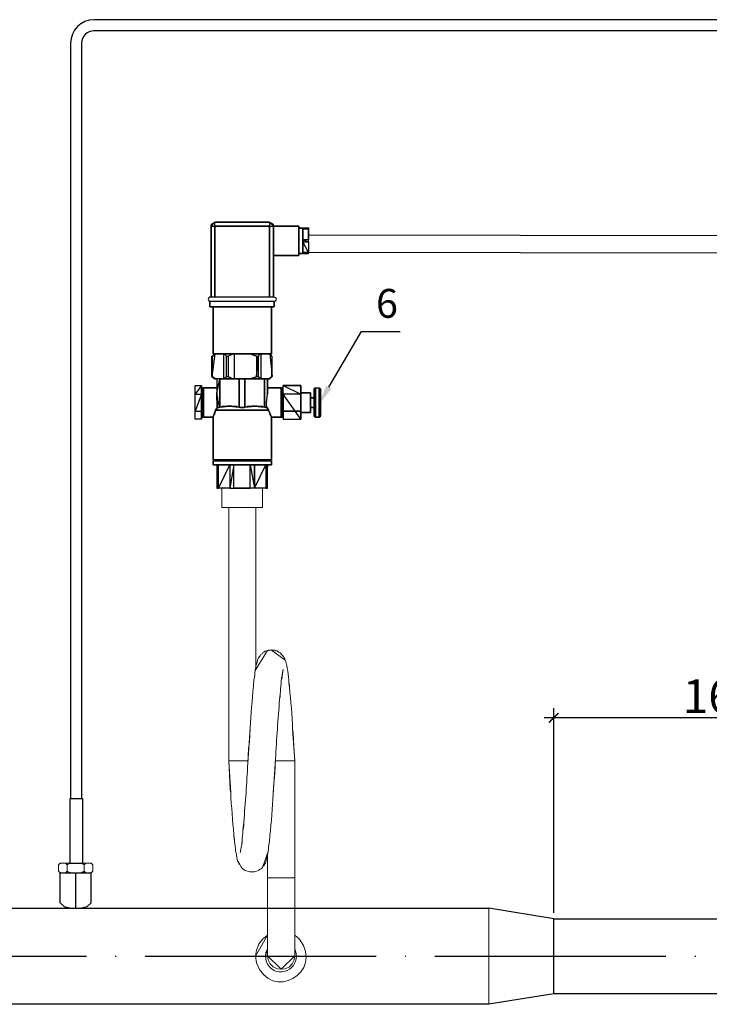
# Model space of a CAD drawing. Units: metres. Extents: x -28214 to 13593, y -34414 to -3519.
# Drawn here: x -2335 to -2263, y -12092 to -11990 of the extents above; entities that cross this region are included whole.
import ezdxf
from ezdxf import colors
from ezdxf.entities.mleader import LeaderData, LeaderLine
from ezdxf.math import Vec2, Vec3

# ---------------------------------------------------------------- set-up
doc = ezdxf.new("R2010")
doc.units = ezdxf.units.M
doc.header["$PDMODE"] = 65
doc.linetypes.add('ACAD_ISO04W100', pattern=[30, 24, -3, 0, -3])
doc.linetypes.add('HIDDEN2', pattern=[4.7625, 3.175, -1.5875])
doc.layers.add('ПУНКТИРНАЯ', color=5, linetype='HIDDEN2')
doc.styles.add('GOST 2.304', font='isocpeur.ttf')
doc.styles.get("Standard").update_dxf_attribs({"font": 'isocpeur.ttf'})
doc.styles.add('ГОСТ 2.304', font='CS_Gost2304.shx')
doc.dimstyles.new('СПДС', dxfattribs={"dimscale": 100, "dimtxt": 2.5, "dimasz": 1, "dimexe": 1, "dimexo": 0.625, "dimgap": 0.5, "dimtad": 1, "dimdec": 0, "dimtxsty": 'ГОСТ 2.304', "dimblk": 'ARCHTICK', "dimcen": 1, "dimdle": 1, "dimadec": 0, "dimazin": 2, "dimtfac": 0.75, "dimtdec": 4, "dimtmove": 1, "dimatfit": 3, "dimfxl": 1, "dimtfill": 1, "dimtolj": 1, "dimarcsym": 1})

# ---------------------------------------------------------------- blocks, each defined once
blk = doc.blocks.new('_ArchTick')
at = {"color": 0, "linetype": 'ByBlock', "const_width": 0.15}
blk.add_lwpolyline([(-0.5, -0.5), (0.5, 0.5)], dxfattribs=at)
blk = doc.blocks.new('*D2197')
at = {"color": 0, "lineweight": -2, "transparency": 16777216}
for p, q in [((-2279.32, -12082.84), (-2279.32, -12061.58)), ((-2244.56, -12079.92), (-2244.56, -12061.58)), ((-2243.56, -12062.58), (-2280.32, -12062.58))]:
    blk.add_line(p, q, dxfattribs=at)
at = {"layer": 'Defpoints', "color": 0, "lineweight": 25, "transparency": 16777216}
for p in [(-2279.32, -12062.58), (-2244.56, -12080.55, 3.78), (-2279.32, -12083.47, 3.78)]:
    blk.add_point(p, dxfattribs=at)
at = {"color": 0, "lineweight": -2, "transparency": 16777216, "rotation": 180}
blk.add_blockref('_ArchTick', (-2279.32, -12062.58), dxfattribs=at)
at = {"color": 0, "lineweight": -2, "transparency": 16777216}
blk.add_blockref('_ArchTick', (-2244.56, -12062.58), dxfattribs=at)
at = {"color": 0, "transparency": 16777216, "insert": (-2261.94, -12060.33), "char_height": 3.5, "attachment_point": 5, "style": 'ГОСТ 2.304', "bg_fill": 3, "box_fill_scale": 1.1, "bg_fill_color": 256, "bg_fill_true_color": 13158600, "bg_fill_transparency": 0}
blk.add_mtext('\\A1;160', dxfattribs=at)

msp = doc.modelspace()

# ---------------------------------------------------------------- linework, layer by layer
at = {"color": 7, "linetype": 'Continuous', "lineweight": 15}
for p, q in [((-2330.59987, -12077.67176, 43.0411), (-2330.77167, -12077.84357, 43.0411)), ((-2330.77167, -12078.53079, 43.0411), (-2330.77167, -12077.84357, 43.0411)), ((-2327.37255, -12077.67176, 43.0411), (-2330.59987, -12077.67176, 43.0411)), ((-2329.87894, -12078.53079, 43.0411), (-2329.87894, -12077.84357, 43.0411)), ((-2328.09348, -12078.53079, 43.0411), (-2328.09348, -12077.84357, 43.0411)), ((-2327.20075, -12077.84357, 43.0411), (-2327.37255, -12077.67176, 43.0411)), ((-2327.20075, -12078.53079, 43.0411), (-2327.20075, -12077.84357, 43.0411)), ((-2330.77167, -12078.53079, 43.0411), (-2330.59987, -12078.7026, 43.0411)), ((-2327.37255, -12078.7026, 43.0411), (-2330.59987, -12078.7026, 43.0411)), ((-2327.37255, -12078.7026, 43.0411), (-2327.20075, -12078.53079, 43.0411))]:
    msp.add_line(p, q, dxfattribs=at)
at = {"color": 7}
for p, q in [((-2330.58973, -12081.79511, 43.0411), (-2330.58973, -12078.7026, 43.0411)), ((-2330.58973, -12078.7026, 43.0411), (-2327.38268, -12078.7026, 43.0411)), ((-2328.98621, -12078.7026, 43.0411), (-2328.98621, -12082.36958, 43.0411)), ((-2327.38268, -12081.79511, 43.0411), (-2327.38268, -12078.7026, 43.0411)), ((-2330.58973, -12081.79511, 43.0411), (-2330.18478, -12082.20006, 43.0411)), ((-2327.38268, -12081.79511, 43.0411), (-2327.78764, -12082.20006, 43.0411))]:
    msp.add_line(p, q, dxfattribs=at)
at = {"color": 7, "linetype": 'Continuous', "lineweight": 40}
msp.add_line((-2327.97767, -12078.7026, 43.0411), (-2328.37773, -12078.7026, 43.0411), dxfattribs=at)
at = {"lineweight": 20}
msp.add_line((-2286.04713, -12082.36958, 43.0411), (-2286.04713, -12092.36385, 43.0411), dxfattribs=at)
at = {"linetype": 'ACAD_ISO04W100'}
msp.add_line((-2442.17071, -12087.36672, 86.22178), (-1963.60685, -12087.36672, 86.22178), dxfattribs=at)
msp.add_line((-2279.31567, -12091.26744, 43.0411), (-2286.04713, -12092.36385, 43.0411))
at = {"color": 7, "lineweight": 30, "elevation": 37.0411}
for points in [[(-2314.91171, -12011.46305), (-2314.86938, -12011.25138), (-2314.70005, -12011.12438), (-2314.53071, -12011.03972)], [(-2314.91171, -12011.46305), (-2314.53071, -12011.46305), (-2314.53071, -12011.03972)], [(-2314.91171, -12011.46305), (-2314.91171, -12018.82905)], [(-2308.85805, -12011.03972), (-2314.53071, -12011.03972)], [(-2314.53071, -12018.82905), (-2314.53071, -12011.46305)], [(-2314.53071, -12011.46305), (-2308.85805, -12011.46305)], [(-2308.85805, -12011.03972), (-2308.85805, -12011.46305), (-2308.43471, -12011.46305)], [(-2308.85805, -12011.03972), (-2308.64638, -12011.12438), (-2308.47705, -12011.25138), (-2308.43471, -12011.46305)], [(-2308.85805, -12011.46305), (-2308.85805, -12018.82905)], [(-2308.43471, -12018.82905), (-2308.43471, -12011.46305)], [(-2308.43471, -12011.46305), (-2305.81005, -12011.46305)], [(-2305.81005, -12014.51105), (-2305.81005, -12011.46305)], [(-2305.81005, -12011.67472), (-2305.38671, -12011.67472)], [(-2305.38671, -12011.67472), (-2305.38671, -12011.63238)], [(-2305.38671, -12012.26738), (-2305.38671, -12011.67472), (-2304.79405, -12011.67472), (-2305.38671, -12011.67472)], [(-2304.79405, -12011.67472), (-2304.79405, -12011.75938), (-2305.38671, -12011.75938)], [(-2305.38671, -12011.67472), (-2304.79405, -12011.67472)], [(-2304.79405, -12011.67472), (-2304.79405, -12011.63238)], [(-2305.38671, -12012.35205), (-2305.38671, -12012.26738)], [(-2305.38671, -12013.57972), (-2305.38671, -12012.35205)], [(-2304.79405, -12011.75938), (-2304.79405, -12012.86005)], [(-2304.79405, -12013.07172), (-2304.79405, -12012.86005), (-2305.38671, -12012.86005)], [(-2305.38671, -12013.07172), (-2304.79405, -12013.07172), (-2304.79405, -12014.17238)], [(-2305.38671, -12013.66438), (-2305.38671, -12013.57972)], [(-2305.38671, -12014.17238), (-2305.38671, -12013.66438)], [(-2308.43471, -12014.51105), (-2305.81005, -12014.51105)], [(-2305.81005, -12014.29938), (-2305.38671, -12014.29938)], [(-2304.79405, -12014.29938), (-2304.79405, -12014.17238), (-2305.38671, -12014.17238), (-2305.38671, -12014.29938)], [(-2305.38671, -12014.29938), (-2305.38671, -12014.25705)], [(-2305.38671, -12014.29938), (-2304.79405, -12014.29938)], [(-2315.03871, -12019.25238), (-2308.35005, -12019.25238), (-2308.18071, -12019.21005), (-2308.13838, -12019.04072), (-2308.18071, -12018.91372), (-2308.35005, -12018.82905), (-2315.03871, -12018.82905), (-2315.16571, -12018.91372), (-2315.20805, -12019.04072), (-2315.16571, -12019.21005), (-2315.03871, -12019.25238)], [(-2315.03871, -12019.25238), (-2315.03871, -12019.84505)], [(-2315.03871, -12019.84505), (-2308.35005, -12019.84505)], [(-2314.70005, -12019.84505), (-2314.70005, -12024.71338)], [(-2308.64638, -12019.84505), (-2308.64638, -12024.71338)], [(-2308.35005, -12019.25238), (-2308.35005, -12019.84505)], [(-2314.82705, -12027.08405), (-2314.82705, -12025.00972), (-2314.53071, -12024.71338)], [(-2314.82705, -12027.08405), (-2314.78471, -12027.08405), (-2314.78471, -12027.12638), (-2314.78471, -12024.96738), (-2314.78471, -12025.00972), (-2314.82705, -12025.00972)], [(-2314.44605, -12024.71338), (-2314.53071, -12024.75572), (-2314.61538, -12024.84038), (-2314.70005, -12024.88272), (-2314.78471, -12024.96738)], [(-2314.70005, -12024.71338), (-2308.64638, -12024.71338)], [(-2313.64171, -12027.33805), (-2313.47238, -12027.25338), (-2313.38771, -12027.16872), (-2313.30305, -12027.12638), (-2313.30305, -12024.96738), (-2313.38771, -12024.88272), (-2313.47238, -12024.84038), (-2313.55705, -12024.75572), (-2313.64171, -12024.71338)], [(-2313.13371, -12024.96738), (-2313.17605, -12025.00972), (-2313.30305, -12025.00972), (-2313.30305, -12024.96738)], [(-2312.49871, -12024.71338), (-2312.66805, -12024.75572), (-2312.79505, -12024.84038), (-2312.96438, -12024.88272), (-2313.13371, -12024.96738), (-2313.13371, -12027.12638), (-2312.96438, -12027.16872), (-2312.79505, -12027.25338), (-2312.66805, -12027.29572), (-2312.49871, -12027.33805)], [(-2310.21271, -12024.96738), (-2310.38205, -12024.88272), (-2310.55138, -12024.84038), (-2310.72071, -12024.75572), (-2310.84771, -12024.71338)], [(-2310.04338, -12024.96738), (-2310.08571, -12025.00972), (-2310.17038, -12025.00972), (-2310.21271, -12024.96738), (-2310.21271, -12027.12638)], [(-2309.70471, -12024.71338), (-2309.78938, -12024.75572), (-2309.87405, -12024.84038), (-2309.95871, -12024.88272), (-2310.04338, -12024.96738), (-2310.04338, -12027.12638), (-2309.95871, -12027.16872), (-2309.87405, -12027.25338), (-2309.70471, -12027.33805)], [(-2308.60405, -12024.96738), (-2308.64638, -12024.88272), (-2308.73105, -12024.84038), (-2308.81571, -12024.75572), (-2308.90038, -12024.71338)], [(-2308.56171, -12027.08405), (-2308.56171, -12025.00972), (-2308.81571, -12024.71338)], [(-2308.56171, -12025.00972), (-2308.60405, -12024.96738), (-2308.60405, -12027.12638)], [(-2316.56271, -12028.90438), (-2316.56271, -12028.01538), (-2315.92771, -12028.01538)], [(-2315.92771, -12031.52905), (-2315.92771, -12028.01538)], [(-2314.53071, -12027.33805), (-2314.82705, -12027.08405)], [(-2314.78471, -12027.12638), (-2314.70005, -12027.16872), (-2314.61538, -12027.25338), (-2314.44605, -12027.33805)], [(-2314.53071, -12027.33805), (-2314.44605, -12027.33805)], [(-2314.31905, -12027.33805), (-2314.44605, -12027.33805)], [(-2314.02271, -12027.33805), (-2314.31905, -12027.33805), (-2314.31905, -12028.81972)], [(-2314.02271, -12027.33805), (-2313.76871, -12027.33805)], [(-2314.02271, -12027.33805), (-2314.02271, -12030.25905)], [(-2313.64171, -12027.33805), (-2313.76871, -12027.33805)], [(-2313.64171, -12027.33805), (-2312.49871, -12027.33805)], [(-2313.30305, -12027.12638), (-2313.30305, -12027.08405), (-2313.17605, -12027.08405), (-2313.13371, -12027.12638)], [(-2312.20238, -12027.33805), (-2312.49871, -12027.33805)], [(-2312.20238, -12027.33805), (-2311.99071, -12027.33805)], [(-2311.39805, -12027.33805), (-2311.99071, -12027.33805)], [(-2311.99071, -12030.25905), (-2311.99071, -12027.33805)], [(-2311.39805, -12027.33805), (-2311.14405, -12027.33805)], [(-2311.39805, -12027.33805), (-2311.39805, -12030.25905)], [(-2310.84771, -12027.33805), (-2311.14405, -12027.33805)], [(-2310.84771, -12027.33805), (-2310.72071, -12027.29572), (-2310.55138, -12027.25338), (-2310.38205, -12027.16872), (-2310.21271, -12027.12638)], [(-2310.84771, -12027.33805), (-2309.70471, -12027.33805)], [(-2310.21271, -12027.12638), (-2310.17038, -12027.08405), (-2310.08571, -12027.08405), (-2310.04338, -12027.12638)], [(-2309.57771, -12027.33805), (-2309.70471, -12027.33805)], [(-2309.57771, -12027.33805), (-2309.36605, -12027.33805)], [(-2309.06971, -12027.33805), (-2309.36605, -12027.33805)], [(-2309.36605, -12030.25905), (-2309.36605, -12027.33805)], [(-2309.06971, -12027.33805), (-2309.06971, -12028.81972)], [(-2308.90038, -12027.33805), (-2309.06971, -12027.33805)], [(-2308.90038, -12027.33805), (-2308.73105, -12027.25338), (-2308.64638, -12027.16872), (-2308.60405, -12027.12638)], [(-2308.90038, -12027.33805), (-2308.81571, -12027.33805)], [(-2308.81571, -12027.33805), (-2308.56171, -12027.08405)], [(-2308.60405, -12027.12638), (-2308.56171, -12027.08405)], [(-2307.41871, -12028.01538), (-2305.59838, -12028.01538)], [(-2305.59838, -12028.90438), (-2307.41871, -12028.90438), (-2307.41871, -12028.01538)], [(-2305.59838, -12028.90438), (-2305.59838, -12028.01538)], [(-2316.56271, -12030.68238), (-2316.56271, -12028.90438), (-2315.92771, -12028.90438)], [(-2315.92771, -12031.31738), (-2315.92771, -12028.26938)], [(-2315.75838, -12031.31738), (-2315.75838, -12028.26938), (-2315.92771, -12028.26938)], [(-2315.92771, -12028.35405), (-2315.92771, -12028.31172)], [(-2315.71605, -12028.35405), (-2315.75838, -12028.35405)], [(-2315.71605, -12031.31738), (-2315.71605, -12028.26938)], [(-2314.31905, -12028.26938), (-2315.71605, -12028.26938)], [(-2314.31905, -12028.81972), (-2314.31905, -12028.98905), (-2314.23438, -12029.32772), (-2314.23438, -12029.53938), (-2314.19205, -12029.70872), (-2314.19205, -12029.92038), (-2314.27671, -12030.34372)], [(-2307.63038, -12028.26938), (-2309.06971, -12028.26938)], [(-2309.06971, -12028.90438), (-2309.06971, -12028.81972)], [(-2307.63038, -12028.26938), (-2307.63038, -12031.31738)], [(-2307.63038, -12031.31738), (-2307.63038, -12028.26938), (-2307.46105, -12028.26938)], [(-2307.63038, -12028.35405), (-2307.63038, -12028.31172)], [(-2307.46105, -12031.31738), (-2307.46105, -12028.26938)], [(-2307.41871, -12028.35405), (-2307.46105, -12028.35405)], [(-2307.41871, -12028.90438), (-2307.41871, -12031.52905), (-2305.59838, -12031.52905)], [(-2305.59838, -12028.77738), (-2304.58238, -12028.77738)], [(-2305.59838, -12031.52905), (-2305.59838, -12028.90438)], [(-2304.58238, -12028.77738), (-2304.58238, -12030.80938)], [(-2304.20138, -12028.35405), (-2304.07438, -12028.26938)], [(-2304.20138, -12028.35405), (-2304.20138, -12031.19038)], [(-2304.07438, -12031.31738), (-2304.07438, -12028.26938)], [(-2304.07438, -12028.26938), (-2303.69338, -12028.26938), (-2303.56638, -12028.35405)], [(-2303.69338, -12028.26938), (-2303.69338, -12031.31738)], [(-2303.56638, -12031.19038), (-2303.56638, -12028.35405)], [(-2304.58238, -12029.28538), (-2304.20138, -12029.28538)], [(-2315.92771, -12031.52905), (-2316.56271, -12031.52905), (-2316.56271, -12030.68238), (-2315.92771, -12030.68238)], [(-2314.44605, -12030.59772), (-2314.44605, -12030.68238), (-2314.48838, -12030.76705), (-2314.53071, -12030.80938), (-2314.53071, -12030.89405), (-2314.57305, -12031.02105), (-2314.61538, -12031.06338), (-2314.61538, -12031.10572), (-2314.65771, -12031.14805), (-2314.65771, -12031.19038), (-2314.70005, -12031.23272), (-2314.70005, -12031.31738)], [(-2314.27671, -12030.34372), (-2314.31905, -12030.38605), (-2314.36138, -12030.47072), (-2314.40371, -12030.51305), (-2314.44605, -12030.59772)], [(-2314.44605, -12030.59772), (-2308.94271, -12030.59772)], [(-2314.02271, -12030.25905), (-2314.10738, -12030.30138), (-2314.14971, -12030.34372), (-2314.27671, -12030.34372)], [(-2313.00671, -12030.17438), (-2313.26071, -12030.17438), (-2313.51471, -12030.21672), (-2313.76871, -12030.21672), (-2313.89571, -12030.25905), (-2314.02271, -12030.25905)], [(-2311.99071, -12030.25905), (-2312.11771, -12030.25905), (-2312.24471, -12030.21672), (-2312.49871, -12030.21672), (-2312.75271, -12030.17438), (-2313.00671, -12030.17438)], [(-2311.39805, -12030.25905), (-2311.44038, -12030.30138), (-2311.52505, -12030.34372), (-2311.82138, -12030.34372), (-2311.90605, -12030.30138), (-2311.99071, -12030.25905)], [(-2310.38205, -12030.17438), (-2310.63605, -12030.17438), (-2310.89005, -12030.21672), (-2311.14405, -12030.21672), (-2311.27105, -12030.25905), (-2311.39805, -12030.25905)], [(-2309.36605, -12030.25905), (-2309.49305, -12030.25905), (-2309.57771, -12030.21672), (-2309.87405, -12030.21672), (-2310.12805, -12030.17438), (-2310.38205, -12030.17438)], [(-2309.11205, -12030.34372), (-2309.19671, -12030.34372), (-2309.28138, -12030.30138), (-2309.36605, -12030.25905)], [(-2309.11205, -12030.34372), (-2309.15438, -12030.13205)], [(-2308.94271, -12030.59772), (-2308.94271, -12030.51305), (-2308.98505, -12030.47072), (-2309.02738, -12030.38605), (-2309.11205, -12030.34372)], [(-2308.64638, -12031.31738), (-2308.64638, -12031.27505), (-2308.68871, -12031.27505), (-2308.68871, -12031.19038), (-2308.73105, -12031.14805), (-2308.73105, -12031.10572), (-2308.77338, -12031.06338), (-2308.77338, -12031.02105), (-2308.81571, -12030.89405), (-2308.85805, -12030.80938), (-2308.90038, -12030.76705), (-2308.90038, -12030.68238), (-2308.94271, -12030.59772)], [(-2307.41871, -12030.68238), (-2305.59838, -12030.68238)], [(-2305.59838, -12030.80938), (-2304.58238, -12030.80938)], [(-2304.58238, -12030.30138), (-2304.20138, -12030.30138)], [(-2315.92771, -12031.19038), (-2315.92771, -12031.14805)], [(-2315.75838, -12031.31738), (-2315.92771, -12031.31738)], [(-2315.71605, -12031.19038), (-2315.75838, -12031.19038)], [(-2314.70005, -12031.31738), (-2315.71605, -12031.31738)], [(-2314.70005, -12031.31738), (-2314.70005, -12035.76238)], [(-2308.64638, -12031.31738), (-2308.64638, -12035.76238)], [(-2307.63038, -12031.31738), (-2308.64638, -12031.31738)], [(-2307.63038, -12031.19038), (-2307.63038, -12031.14805)], [(-2307.46105, -12031.31738), (-2307.63038, -12031.31738)], [(-2307.41871, -12031.19038), (-2307.46105, -12031.19038)], [(-2304.20138, -12031.19038), (-2304.07438, -12031.31738)], [(-2304.07438, -12031.31738), (-2303.69338, -12031.31738)], [(-2303.56638, -12031.19038), (-2303.69338, -12031.31738)], [(-2308.64638, -12035.76238), (-2314.70005, -12035.76238)], [(-2314.70005, -12035.84705), (-2308.64638, -12035.84705)], [(-2314.70005, -12035.84705), (-2314.70005, -12036.27038)], [(-2314.61538, -12035.76238), (-2314.61538, -12035.84705)], [(-2308.73105, -12035.76238), (-2308.73105, -12035.84705)], [(-2308.64638, -12035.84705), (-2308.64638, -12036.27038)], [(-2308.64638, -12036.27038), (-2314.70005, -12036.27038)], [(-2314.31905, -12036.27038), (-2314.31905, -12038.68338), (-2314.14971, -12038.68338), (-2314.14971, -12036.27038)], [(-2312.96438, -12036.27038), (-2312.96438, -12038.68338), (-2314.14971, -12038.68338)], [(-2312.96438, -12038.68338), (-2312.54105, -12038.68338), (-2312.54105, -12036.27038)], [(-2310.42438, -12038.68338), (-2310.84771, -12038.68338), (-2310.84771, -12036.27038)], [(-2310.42438, -12036.27038), (-2310.42438, -12038.68338)], [(-2309.23905, -12036.27038), (-2309.23905, -12038.68338), (-2310.42438, -12038.68338)], [(-2309.23905, -12038.68338), (-2309.06971, -12038.68338), (-2309.06971, -12036.27038)], [(-2310.84771, -12038.68338), (-2312.54105, -12038.68338)]]:
    msp.add_lwpolyline(points, close=True, dxfattribs=at)
at = {"color": 7, "lineweight": 20, "elevation": 37.0411}
for points in [[(-2313.81105, -12038.68338), (-2313.81105, -12040.71538)], [(-2309.57771, -12038.68338), (-2309.57771, -12040.71538)], [(-2309.57771, -12040.71538), (-2313.81105, -12040.71538)], [(-2309.06971, -12055.57438), (-2309.23905, -12055.65905), (-2309.32371, -12055.65905), (-2309.40838, -12055.70138), (-2309.45071, -12055.74372), (-2309.53538, -12055.78605), (-2309.62005, -12055.91305), (-2309.74705, -12055.99772), (-2309.83171, -12056.12472), (-2309.87405, -12056.20938), (-2309.95871, -12056.29405), (-2310.08571, -12056.54805), (-2310.08571, -12056.63272), (-2310.17038, -12056.88672), (-2310.21271, -12057.01372), (-2310.25505, -12057.18305), (-2310.25505, -12057.31005), (-2310.29738, -12057.47938), (-2310.33971, -12057.64872)], [(-2307.20705, -12056.59038), (-2307.24938, -12056.54805), (-2307.24938, -12056.46338), (-2307.29171, -12056.37872), (-2307.33405, -12056.29405), (-2307.41871, -12056.16705), (-2307.58805, -12055.99772), (-2307.67271, -12055.87072), (-2307.75738, -12055.82838), (-2307.79971, -12055.78605), (-2307.88438, -12055.74372), (-2307.92671, -12055.70138), (-2308.09605, -12055.61672), (-2308.18071, -12055.61672), (-2308.22305, -12055.57438), (-2308.30771, -12055.53205), (-2308.64638, -12055.53205)], [(-2307.63038, -12058.70705), (-2307.54571, -12058.36838), (-2307.54571, -12058.19905), (-2307.50338, -12058.02972), (-2307.50338, -12057.86038), (-2307.46105, -12057.81805), (-2307.46105, -12057.64872), (-2307.41871, -12057.60638), (-2307.41871, -12057.56405)], [(-2310.46671, -12058.62238), (-2310.46671, -12058.83405), (-2310.50905, -12059.04572), (-2310.50905, -12059.29972)], [(-2306.78371, -12059.42672), (-2306.78371, -12059.17272), (-2306.82605, -12058.91872)], [(-2307.79971, -12060.65438), (-2307.75738, -12060.40038), (-2307.75738, -12060.10405), (-2307.71505, -12059.85005)], [(-2310.84771, -12063.61772), (-2310.93238, -12065.05705), (-2311.01705, -12065.77672), (-2311.10171, -12067.30072)], [(-2306.23338, -12067.04672), (-2306.31805, -12065.56505), (-2306.40271, -12064.12572), (-2306.44505, -12063.74472)], [(-2308.47705, -12070.51805), (-2308.43471, -12069.79838), (-2308.35005, -12069.07872), (-2308.30771, -12068.31672), (-2308.22305, -12066.83505)], [(-2311.05938, -12067.04672), (-2313.09138, -12067.04672)], [(-2313.09138, -12067.04672), (-2313.00671, -12068.57072), (-2312.92205, -12070.01005), (-2312.87971, -12070.39105)], [(-2306.23338, -12067.04672), (-2308.22305, -12067.04672)], [(-2306.23338, -12067.04672), (-2306.23338, -12079.19638)], [(-2311.52505, -12073.43905), (-2311.52505, -12073.73538), (-2311.56738, -12073.98938), (-2311.60971, -12074.28572)], [(-2312.54105, -12074.70905), (-2312.54105, -12074.96305), (-2312.49871, -12075.21705), (-2312.49871, -12075.42872)], [(-2308.85805, -12075.51338), (-2308.85805, -12075.30172), (-2308.81571, -12075.04772), (-2308.81571, -12074.79372)], [(-2311.69438, -12075.38638), (-2311.73671, -12075.59805), (-2311.73671, -12075.76738)], [(-2312.37171, -12076.40238), (-2312.28705, -12076.74105)], [(-2311.82138, -12076.31772), (-2311.86371, -12076.36005), (-2311.86371, -12076.52938), (-2311.90605, -12076.52938), (-2311.90605, -12076.57172)], [(-2309.57771, -12078.13805), (-2309.49305, -12078.01105), (-2309.40838, -12077.92638), (-2309.36605, -12077.84172), (-2309.32371, -12077.75705), (-2309.28138, -12077.67238), (-2309.23905, -12077.58772), (-2309.23905, -12077.50305), (-2309.19671, -12077.37605), (-2309.15438, -12077.24905), (-2309.11205, -12077.07972), (-2309.06971, -12076.95272), (-2309.06971, -12076.82572), (-2308.98505, -12076.48705)], [(-2309.06971, -12076.82572), (-2309.06971, -12079.19638)], [(-2312.16005, -12077.46072), (-2312.11771, -12077.50305), (-2312.03305, -12077.67238), (-2312.03305, -12077.75705), (-2311.94838, -12077.84172)], [(-2310.89005, -12078.60372), (-2310.72071, -12078.60372)], [(-2306.23338, -12079.19638), (-2309.06971, -12079.19638)], [(-2309.06971, -12087.32438), (-2309.06971, -12079.19638)], [(-2306.23338, -12079.19638), (-2306.23338, -12087.32438)], [(-2309.06971, -12085.16538), (-2309.57771, -12085.58872), (-2309.95871, -12086.09672), (-2310.21271, -12086.73172), (-2310.29738, -12087.36672)], [(-2305.72538, -12085.58872), (-2306.23338, -12085.16538)], [(-2310.29738, -12087.36672), (-2310.21271, -12088.04405)], [(-2309.06971, -12086.60472), (-2309.23905, -12086.98572), (-2309.28138, -12087.36672)], [(-2309.28138, -12087.36672), (-2309.19671, -12087.87472)], [(-2309.06971, -12087.32438), (-2308.98505, -12087.74772), (-2308.77338, -12088.17105), (-2308.47705, -12088.46738), (-2308.05371, -12088.67905), (-2307.63038, -12088.72138)], [(-2307.63038, -12088.72138), (-2307.20705, -12088.67905), (-2306.78371, -12088.46738), (-2306.48738, -12088.17105), (-2306.27571, -12087.74772), (-2306.23338, -12087.32438)], [(-2306.06405, -12087.07038), (-2306.23338, -12086.60472)]]:
    msp.add_lwpolyline(points, close=True, dxfattribs=at)
for points in [[(-2313.09138, -12040.71538), (-2313.09138, -12067.04672)], [(-2310.25505, -12040.71538), (-2310.25505, -12057.31005)]]:
    msp.add_lwpolyline(points, dxfattribs=at)
at = {"color": 7, "elevation": 43.0411}
msp.add_lwpolyline([(-2329.59143, -12077.67176), (-2328.24029, -12077.67176), (-2328.24029, -12070.99995), (-2329.59143, -12070.99995)], close=True, dxfattribs=at)
at = {"elevation": 43.0411}
msp.add_lwpolyline([(-2286.04713, -12092.36385), (-2286.04713, -12092.36385), (-2343.02684, -12092.36385), (-2343.02684, -12082.36958), (-2286.04713, -12082.36958)], dxfattribs=at)
at = {"lineweight": 25, "elevation": 43.0411}
msp.add_lwpolyline([(-2279.31567, -12083.46599), (-2248.2764, -12083.46599), (-2248.2764, -12091.26744), (-2279.31567, -12091.26744)], close=True, dxfattribs=at)
at = {"color": 7}
msp.add_arc((-2328.98621, -12078.04763, 43.0411), 4.32195, 253.8995406, 286.1004594, dxfattribs=at)
at = {"color": 7, "lineweight": 30}
msp.add_open_spline([(-2309.15438, -12030.13205, 37.0411), (-2309.19671, -12029.57607, 37.0411), (-2309.07465, -12029.36299, 37.0411), (-2309.06971, -12028.90438, 37.0411)], degree=3, dxfattribs=at)
at = {"color": 7, "lineweight": 20}
for points in [[(-2308.64638, -12055.53205, 37.0411), (-2309.00551, -12055.50735, 37.0411), (-2308.86581, -12055.57791, 37.0411), (-2309.06971, -12055.57438, 37.0411)], [(-2306.82605, -12058.91872, 37.0411), (-2306.87967, -12058.17506, 37.0411), (-2306.97704, -12057.29382, 37.0411), (-2307.20705, -12056.59038, 37.0411)], [(-2310.33971, -12057.64872, 37.0411), (-2310.35524, -12057.97609, 37.0411), (-2310.40251, -12058.29853, 37.0411), (-2310.46671, -12058.62238, 37.0411)], [(-2307.71505, -12059.85005, 37.0411), (-2307.72986, -12059.5396, 37.0411), (-2307.62262, -12059.0189, 37.0411), (-2307.63038, -12058.70705, 37.0411)], [(-2310.50905, -12059.29972, 37.0411), (-2310.67909, -12060.7334, 37.0411), (-2310.74541, -12062.17627, 37.0411), (-2310.84771, -12063.61772, 37.0411)], [(-2306.44505, -12063.74472, 37.0411), (-2306.51772, -12062.36324, 37.0411), (-2306.61226, -12060.79408, 37.0411), (-2306.78371, -12059.42672, 37.0411)], [(-2308.22305, -12066.83505, 37.0411), (-2308.1158, -12064.77553, 37.0411), (-2307.95494, -12062.70543, 37.0411), (-2307.79971, -12060.65438, 37.0411)], [(-2311.10171, -12067.30072, 37.0411), (-2311.20614, -12069.35247, 37.0411), (-2311.35924, -12071.39929, 37.0411), (-2311.52505, -12073.43905, 37.0411)], [(-2312.87971, -12070.39105, 37.0411), (-2312.80281, -12071.80428, 37.0411), (-2312.69274, -12073.30288, 37.0411), (-2312.54105, -12074.70905, 37.0411)], [(-2308.81571, -12074.79372, 37.0411), (-2308.64285, -12073.44469, 37.0411), (-2308.56524, -12071.88612, 37.0411), (-2308.47705, -12070.51805, 37.0411)], [(-2311.60971, -12074.28572, 37.0411), (-2311.60407, -12074.65472, 37.0411), (-2311.69297, -12075.01808, 37.0411), (-2311.69438, -12075.38638, 37.0411)], [(-2312.49871, -12075.42872, 37.0411), (-2312.4211, -12075.74974, 37.0411), (-2312.39429, -12076.07642, 37.0411), (-2312.37171, -12076.40238, 37.0411)], [(-2311.73671, -12075.76738, 37.0411), (-2311.75717, -12075.85981, 37.0411), (-2311.83055, -12076.22882, 37.0411), (-2311.82138, -12076.31772, 37.0411)], [(-2308.98505, -12076.48705, 37.0411), (-2308.96247, -12076.16108, 37.0411), (-2308.93566, -12075.83441, 37.0411), (-2308.85805, -12075.51338, 37.0411)], [(-2312.28705, -12076.74105, 37.0411), (-2312.31315, -12076.91885, 37.0411), (-2312.17839, -12077.21377, 37.0411), (-2312.16005, -12077.46072, 37.0411)], [(-2311.94838, -12077.84172, 37.0411), (-2311.62312, -12078.37935, 37.0411), (-2311.42133, -12078.44144, 37.0411), (-2310.89005, -12078.60372, 37.0411)], [(-2310.72071, -12078.60372, 37.0411), (-2310.351, -12078.64111, 37.0411), (-2309.84159, -12078.3991, 37.0411), (-2309.57771, -12078.13805, 37.0411)], [(-2310.21271, -12088.04405, 37.0411), (-2308.72117, -12092.21106, 37.0411), (-2303.06755, -12089.05582, 37.0411), (-2305.72538, -12085.58872, 37.0411)], [(-2309.19671, -12087.87472, 37.0411), (-2308.49045, -12089.78113, 37.0411), (-2305.85661, -12089.11226, 37.0411), (-2306.06405, -12087.07038, 37.0411)]]:
    msp.add_open_spline(points, degree=3, dxfattribs=at)
at = {"color": 7, "linetype": 'Continuous', "lineweight": 15}
for points in [[(-2330.77167, -12077.84357, 43.0411), (-2330.73697, -12077.80887, 43.0411), (-2330.70146, -12077.7764, 43.0411), (-2330.62961, -12077.71852, 43.0411), (-2330.59316, -12077.69299, 43.0411), (-2330.55606, -12077.67176, 43.0411)], [(-2328.52471, -12077.67176, 43.0411), (-2328.45038, -12077.69302, 43.0411), (-2328.37688, -12077.71878, 43.0411), (-2328.23257, -12077.77698, 43.0411), (-2328.16232, -12077.80915, 43.0411), (-2328.09348, -12077.84357, 43.0411)], [(-2327.41636, -12077.67176, 43.0411), (-2327.3792, -12077.69302, 43.0411), (-2327.34245, -12077.71878, 43.0411), (-2327.27029, -12077.77698, 43.0411), (-2327.23517, -12077.80915, 43.0411), (-2327.20075, -12077.84357, 43.0411)], [(-2329.87894, -12078.53079, 43.0411), (-2329.91364, -12078.5655, 43.0411), (-2329.94916, -12078.59796, 43.0411), (-2330.021, -12078.65584, 43.0411), (-2330.05745, -12078.68137, 43.0411), (-2330.09456, -12078.7026, 43.0411)], [(-2329.44771, -12078.7026, 43.0411), (-2329.52204, -12078.68134, 43.0411), (-2329.59554, -12078.65559, 43.0411), (-2329.73985, -12078.59738, 43.0411), (-2329.8101, -12078.56522, 43.0411), (-2329.87894, -12078.53079, 43.0411)], [(-2327.87786, -12078.7026, 43.0411), (-2327.91503, -12078.68134, 43.0411), (-2327.95178, -12078.65559, 43.0411), (-2328.02393, -12078.59738, 43.0411), (-2328.05906, -12078.56522, 43.0411), (-2328.09348, -12078.53079, 43.0411)]]:
    msp.add_open_spline(points, degree=3, knots=[0, 0, 0, 0, 0.5, 0.5, 1, 1, 1, 1], dxfattribs=at)
for points in [[(-2330.09456, -12077.67176, 43.0411), (-2330.01942, -12077.71474, 43.0411), (-2329.9481, -12077.77441, 43.0411), (-2329.87894, -12077.84357, 43.0411)], [(-2329.87894, -12077.84357, 43.0411), (-2329.74031, -12077.77425, 43.0411), (-2329.59757, -12077.71462, 43.0411), (-2329.44771, -12077.67176, 43.0411)], [(-2328.09348, -12077.84357, 43.0411), (-2328.02416, -12077.77425, 43.0411), (-2327.95279, -12077.71462, 43.0411), (-2327.87786, -12077.67176, 43.0411)], [(-2330.55606, -12078.7026, 43.0411), (-2330.6312, -12078.65962, 43.0411), (-2330.70252, -12078.59995, 43.0411), (-2330.77167, -12078.53079, 43.0411)], [(-2328.09348, -12078.53079, 43.0411), (-2328.23211, -12078.60011, 43.0411), (-2328.37485, -12078.65974, 43.0411), (-2328.52471, -12078.7026, 43.0411)], [(-2327.20075, -12078.53079, 43.0411), (-2327.27006, -12078.60011, 43.0411), (-2327.34143, -12078.65974, 43.0411), (-2327.41636, -12078.7026, 43.0411)]]:
    msp.add_open_spline(points, degree=3, dxfattribs=at)
at = {"layer": 'ПУНКТИРНАЯ', "linetype": 'ByBlock'}
for p, q in [((-2151.60847, -11989.97996), (-2327.08688, -11989.99134, 39.2611)), ((-2151.60847, -11991.13196), (-2327.08672, -11991.14334, 39.2611)), ((-2329.51872, -11992.42334, 39.2611), (-2329.50748, -12070.99995, 50.4798)), ((-2328.36672, -11992.42334, 39.2611), (-2328.36672, -12070.99995, 50.44298)), ((-2304.79405, -12012.35999, 32.78524), (-2196.09498, -12012.52312, 18.97607)), ((-2304.80547, -12014.15117, 33.53211), (-2196.09498, -12014.32312, 18.97607))]:
    msp.add_line(p, q, dxfattribs=at)
for radius in [2.432, 1.28]:
    msp.add_arc((-2327.08672, -11992.42334, 39.2611), radius, 90, 180, dxfattribs=at)

# ---------------------------------------------------------------- texts
at = {"insert": (-2297.78021, -12017.97992, 83.88946), "char_height": 3, "width": 48.9362783, "attachment_point": 1, "style": 'GOST 2.304'}
msp.add_mtext('6', dxfattribs=at)

# ---------------------------------------------------------------- leaders
ml = msp.add_multileader_mtext('Standard')
ml.set_content(' ', color=256)
ml.set_leader_properties()
ml.build(insert=Vec2(0, 0))
ml.multileader.update_dxf_attribs({"arrow_head_size": 2})
ctx = ml.context
ctx.base_point, ctx.char_height, ctx.arrow_head_size, ctx.landing_gap_size, ctx.plane_origin = Vec3(-2295.283, -12022.38795, 56.65198), 2, 2, 1, Vec3(-2309.91163, -12029.92588, 56.65198)
notes = []
notes.append((ctx, [(0, (1, 1, 0), (-2299.283, -12022.38795, 56.65198), (1, 0), 4, [(0, [(-2303.69024, -12029.92588, 56.65198)], 0, [])])]))
ctx.mtext.insert, ctx.mtext.flow_direction = Vec3(-2294.283, -12021.18795, 56.65198), 5
for ctx, leaders in notes:
    for number, flags, end, landing, length, lines in leaders:
        leader = LeaderData()
        leader.index, (leader.has_last_leader_line, leader.has_dogleg_vector, leader.attachment_direction) = number, flags
        leader.last_leader_point, leader.dogleg_vector, leader.dogleg_length = Vec3(end), Vec3(landing), length
        for number, points, colour, breaks in lines:
            line = LeaderLine()
            line.index, line.vertices, line.color, line.breaks = number, Vec3.list(points), colors.encode_raw_color(colour), breaks
            leader.lines.append(line)
        ctx.leaders.append(leader)

# ---------------------------------------------------------------- next in the draw order: dimensions: what is measured, and where the dimension line sits
dim = msp.add_linear_dim(base=(-2279.31567, -12062.57599, 39.2611), p1=(-2244.55717, -12080.54851, 43.0411), p2=(-2279.31567, -12083.46599, 43.0411), text='160', dimstyle='СПДС', override={"dimscale": 1, "dimtxt": 3.5})
dim.commit()
dim.dimension.update_dxf_attribs({"geometry": '*D2197', "text_midpoint": (-2261.93642, -12060.32599, 39.2611)})

# ---------------------------------------------------------------- next in the draw order: linework, layer by layer
msp.add_line((-2279.31567, -12083.466, 43.0411), (-2286.04713, -12082.36958, 43.0411))
at = {"lineweight": 20}
msp.add_line((-2279.31567, -12083.466, 43.0411), (-2279.31567, -12091.26744, 43.0411), dxfattribs=at)

doc.saveas('drawing.dxf')
